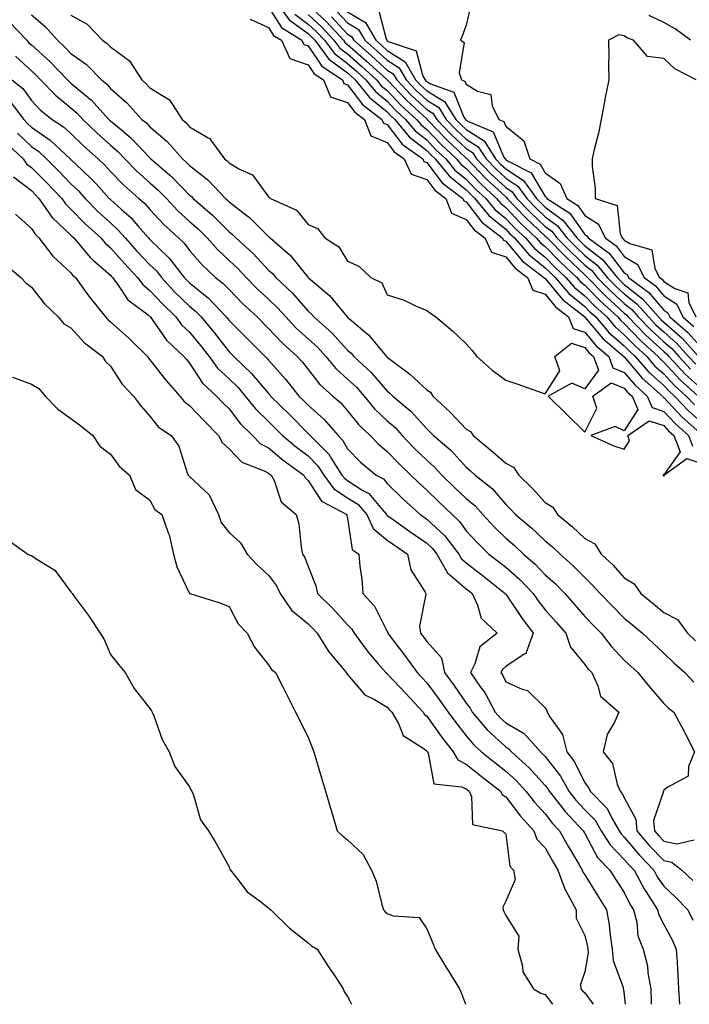
# Model space of a CAD drawing. Units: inches. Extents: x 902483 to 905123, y 7313738 to 7316378.
# Drawn here: x 902935 to 903104, y 7313738 to 7313987 of the extents above; entities that cross this region are included whole.
import ezdxf

# ---------------------------------------------------------------- set-up
doc = ezdxf.new("R2010")
doc.units = ezdxf.units.IN
doc.header["$MEASUREMENT"] = 0
doc.layers.add('Contour_90247313', color=7, linetype='Continuous', true_color=0x63a574)

msp = doc.modelspace()

# ---------------------------------------------------------------- linework, layer by layer
at = {"layer": 'Contour_90247313'}
for points in [[(902999.71, 7313991.92, 3284), (903003.26, 7313987.13, 3284), (903008.05, 7313983.62, 3284), (903008.93, 7313982.8, 3284), (903009.74, 7313981.92, 3284), (903013.32, 7313977.19, 3284), (903018.05, 7313973.66, 3284), (903018.98, 7313972.85, 3284), (903020, 7313971.92, 3284), (903023.57, 7313967.44, 3284), (903028.05, 7313963.82, 3284), (903028.97, 7313962.84, 3284), (903029.97, 7313961.92, 3284), (903033.61, 7313957.48, 3284), (903038.05, 7313954.02, 3284), (903039.08, 7313952.95, 3284), (903040.17, 7313951.92, 3284), (903043.72, 7313947.59, 3284), (903048.05, 7313944.1, 3284), (903049.11, 7313942.98, 3284), (903050.27, 7313941.92, 3284), (903053.74, 7313937.61, 3284), (903058.05, 7313934.12, 3284), (903059.12, 7313932.99, 3284), (903060.26, 7313931.92, 3284), (903063.88, 7313927.75, 3284), (903068.05, 7313924.39, 3284), (903069.27, 7313923.14, 3284), (903070.57, 7313921.92, 3284), (903074.02, 7313917.89, 3284), (903078.05, 7313914.59, 3284), (903079.37, 7313913.24, 3284), (903080.82, 7313911.92, 3284), (903084.15, 7313908.02, 3284), (903088.05, 7313904.63, 3284), (903089.38, 7313903.25, 3284), (903090.84, 7313901.92, 3284), (903094.17, 7313898.04, 3284), (903098.05, 7313894.58, 3284), (903099.33, 7313893.2, 3284), (903100.76, 7313891.92, 3284), (903104.27, 7313888.14, 3284), (903108.05, 7313884.76, 3284)], [(902998.05, 7313990.28, 3283), (903001.33, 7313985.2, 3283), (903006.5, 7313981.92, 3283), (903007, 7313980.87, 3283), (903008.05, 7313980.5, 3283), (903011.51, 7313975.38, 3283), (903016.73, 7313971.92, 3283), (903017.13, 7313971, 3283), (903018.05, 7313970.69, 3283), (903021.8, 7313965.67, 3283), (903026.73, 7313961.92, 3283), (903027.1, 7313960.97, 3283), (903028.05, 7313960.58, 3283), (903031.81, 7313955.68, 3283), (903037.04, 7313951.92, 3283), (903037.36, 7313951.23, 3283), (903038.05, 7313950.99, 3283), (903042.01, 7313945.88, 3283), (903047.22, 7313941.92, 3283), (903047.45, 7313941.32, 3283), (903048.05, 7313941.08, 3283), (903052.01, 7313935.88, 3283), (903057.16, 7313931.92, 3283), (903057.45, 7313931.32, 3283), (903058.05, 7313931.12, 3283), (903062.25, 7313926.12, 3283), (903067.73, 7313921.92, 3283), (903067.83, 7313921.7, 3283), (903068.05, 7313921.62, 3283), (903072.44, 7313916.31, 3283), (903078.04, 7313911.92, 3283), (903078.05, 7313911.91, 3283), (903082.59, 7313906.46, 3283), (903087.94, 7313901.92, 3283), (903087.97, 7313901.84, 3283), (903088.05, 7313901.8, 3283), (903092.55, 7313896.42, 3283), (903097.68, 7313891.92, 3283), (903097.8, 7313891.67, 3283), (903098.05, 7313891.58, 3283), (903102.68, 7313886.55, 3283), (903107.92, 7313881.92, 3283)], [(903008.05, 7313990.89, 3287), (903012.69, 7313986.56, 3287), (903016.99, 7313981.92, 3287), (903017.44, 7313981.31, 3287), (903018.05, 7313980.86, 3287), (903022.81, 7313976.68, 3287), (903027.87, 7313972.1, 3287), (903028.05, 7313971.94, 3287), (903028.06, 7313971.92, 3287), (903028.38, 7313971.59, 3287), (903032.92, 7313966.79, 3287), (903036.23, 7313963.74, 3287), (903038.05, 7313962.06, 3287), (903038.13, 7313962, 3287), (903038.19, 7313961.92, 3287), (903041.07, 7313958.9, 3287), (903043, 7313956.87, 3287), (903044.51, 7313955.46, 3287), (903048.05, 7313952.14, 3287), (903048.19, 7313952.06, 3287), (903048.27, 7313951.92, 3287), (903052.97, 7313947, 3287), (903053.09, 7313946.88, 3287), (903058.05, 7313942.3, 3287), (903058.27, 7313942.14, 3287), (903058.44, 7313941.92, 3287), (903063.12, 7313936.99, 3287), (903068.05, 7313932.36, 3287), (903068.3, 7313932.17, 3287), (903068.5, 7313931.92, 3287), (903073.23, 7313927.1, 3287), (903078.05, 7313922.56, 3287), (903078.41, 7313922.28, 3287), (903078.7, 7313921.92, 3287), (903083.34, 7313917.21, 3287), (903088.05, 7313912.88, 3287), (903088.59, 7313912.46, 3287), (903089.06, 7313911.92, 3287), (903093.48, 7313907.35, 3287), (903098.05, 7313903.16, 3287), (903098.71, 7313902.58, 3287), (903099.3, 7313901.92, 3287), (903103.53, 7313897.4, 3287), (903108.05, 7313893.31, 3287)], [(903015.36, 7313989.23, 3289), (903018.05, 7313986.31, 3289), (903020.81, 7313984.68, 3289), (903022.38, 7313981.92, 3289), (903025.4, 7313979.27, 3289), (903028.05, 7313976.88, 3289), (903031.12, 7313974.99, 3289), (903032.85, 7313971.92, 3289), (903035.38, 7313969.25, 3289), (903038.05, 7313966.79, 3289), (903041.09, 7313964.96, 3289), (903043.02, 7313961.92, 3289), (903045.47, 7313959.34, 3289), (903048.05, 7313956.92, 3289), (903051.12, 7313954.99, 3289), (903053.08, 7313951.92, 3289), (903055.51, 7313949.38, 3289), (903058.05, 7313947.03, 3289), (903061.12, 7313944.99, 3289), (903063.35, 7313941.92, 3289), (903065.64, 7313939.51, 3289), (903068.05, 7313937.24, 3289), (903071.13, 7313935, 3289), (903073.51, 7313931.92, 3289), (903075.76, 7313929.63, 3289), (903078.05, 7313927.47, 3289), (903081.18, 7313925.05, 3289), (903083.73, 7313921.92, 3289), (903085.87, 7313919.74, 3289), (903088.05, 7313917.74, 3289), (903091.31, 7313915.18, 3289), (903094.15, 7313911.92, 3289), (903096.07, 7313909.94, 3289), (903098.05, 7313908.12, 3289), (903101.36, 7313905.23, 3289), (903104.33, 7313901.92, 3289), (903106.13, 7313900, 3289)], [(903018.05, 7313989.14, 3290), (903022.59, 7313986.46, 3290), (903025.16, 7313981.92, 3290), (903026.7, 7313980.57, 3290), (903028.05, 7313979.35, 3290), (903032.64, 7313976.51, 3290), (903035.25, 7313971.92, 3290), (903036.61, 7313970.48, 3290), (903038.05, 7313969.16, 3290), (903042.57, 7313966.44, 3290), (903045.43, 7313961.92, 3290), (903046.71, 7313960.58, 3290), (903048.05, 7313959.32, 3290), (903052.59, 7313956.46, 3290), (903055.49, 7313951.92, 3290), (903056.74, 7313950.61, 3290), (903058.05, 7313949.4, 3290), (903062.55, 7313946.42, 3290), (903065.8, 7313941.92, 3290), (903066.9, 7313940.77, 3290), (903068.05, 7313939.68, 3290), (903072.54, 7313936.41, 3290), (903076.02, 7313931.92, 3290), (903077.02, 7313930.89, 3290), (903078.05, 7313929.93, 3290), (903082.57, 7313926.44, 3290), (903086.24, 7313921.92, 3290), (903087.14, 7313921.01, 3290), (903088.05, 7313920.17, 3290), (903092.66, 7313916.53, 3290), (903096.69, 7313911.92, 3290), (903097.36, 7313911.23, 3290), (903098.05, 7313910.6, 3290), (903102.69, 7313906.56, 3290), (903106.85, 7313901.92, 3290)], [(903025.87, 7313989.74, 3291), (903027.79, 7313982.18, 3291), (903027.93, 7313981.92, 3291), (903028, 7313981.87, 3291), (903028.05, 7313981.82, 3291), (903028.32, 7313981.65, 3291), (903035.36, 7313979.23, 3291), (903037.12, 7313972.85, 3291), (903037.64, 7313971.92, 3291), (903037.84, 7313971.71, 3291), (903038.05, 7313971.52, 3291), (903039.06, 7313970.91, 3291), (903044.93, 7313968.8, 3291), (903047.48, 7313962.49, 3291), (903047.84, 7313961.92, 3291), (903047.94, 7313961.81, 3291), (903048.05, 7313961.71, 3291), (903048.61, 7313961.36, 3291), (903054.88, 7313958.75, 3291), (903057.61, 7313952.36, 3291), (903057.89, 7313951.92, 3291), (903057.97, 7313951.84, 3291), (903058.05, 7313951.76, 3291), (903058.52, 7313951.45, 3291), (903064.49, 7313948.36, 3291), (903068.05, 7313942.41, 3291), (903068.34, 7313942.21, 3291), (903068.46, 7313941.92, 3291), (903074.3, 7313938.17, 3291), (903078.05, 7313932.82, 3291), (903078.6, 7313932.47, 3291), (903078.87, 7313931.92, 3291), (903084.22, 7313928.09, 3291), (903088.05, 7313923.08, 3291), (903088.77, 7313922.64, 3291), (903089.14, 7313921.92, 3291), (903094.25, 7313918.12, 3291), (903098.05, 7313913.62, 3291), (903099.09, 7313912.96, 3291), (903099.58, 7313911.92, 3291), (903104.15, 7313908.02, 3291), (903108.05, 7313903.61, 3291)], [(903049.19, 7313990.78, 3292), (903048.05, 7313985.78, 3292), (903047.01, 7313982.96, 3292), (903046.61, 7313981.92, 3292), (903047.53, 7313981.4, 3292), (903046.27, 7313973.7, 3292), (903046.83, 7313971.92, 3292), (903047.73, 7313971.6, 3292), (903048.05, 7313970.8, 3292), (903050.9, 7313969.07, 3292), (903054.32, 7313968.19, 3292), (903054.62, 7313965.35, 3292), (903056.32, 7313961.92, 3292), (903057.54, 7313961.41, 3292), (903058.05, 7313960.22, 3292), (903062.61, 7313956.48, 3292), (903064.17, 7313951.92, 3292), (903066.73, 7313950.6, 3292), (903068.05, 7313948.38, 3292), (903071.85, 7313945.72, 3292), (903073.5, 7313941.92, 3292), (903076.27, 7313940.14, 3292), (903078.05, 7313937.6, 3292), (903081.51, 7313935.38, 3292), (903083.18, 7313931.92, 3292), (903086.02, 7313929.89, 3292), (903088.05, 7313927.23, 3292), (903091.35, 7313925.22, 3292), (903093.05, 7313921.92, 3292), (903095.92, 7313919.79, 3292), (903098.05, 7313917.27, 3292), (903101.31, 7313915.18, 3292), (903102.87, 7313911.92, 3292), (903105.66, 7313909.53, 3292)], [(902932.55, 7313986.42, 3279), (902936.85, 7313981.92, 3279), (902937.44, 7313981.31, 3279), (902938.05, 7313980.74, 3279), (902942.7, 7313976.57, 3279), (902947.15, 7313971.92, 3279), (902947.59, 7313971.46, 3279), (902948.05, 7313971.09, 3279), (902953.01, 7313966.96, 3279), (902953.05, 7313966.92, 3279), (902953.14, 7313966.83, 3279), (902957.63, 7313961.92, 3279), (902957.84, 7313961.71, 3279), (902958.05, 7313961.53, 3279), (902960.39, 7313959.58, 3279), (902963.32, 7313957.19, 3279), (902968.05, 7313952.15, 3279), (902968.17, 7313952.04, 3279), (902968.28, 7313951.92, 3279), (902973.55, 7313947.42, 3279), (902978.05, 7313942.77, 3279), (902978.53, 7313942.4, 3279), (902978.98, 7313941.92, 3279), (902983.85, 7313937.72, 3279), (902988.05, 7313933.47, 3279), (902988.92, 7313932.79, 3279), (902989.8, 7313931.92, 3279), (902994.12, 7313927.99, 3279), (902998.05, 7313923.79, 3279), (902999.05, 7313922.92, 3279), (902999.87, 7313921.92, 3279), (903004.08, 7313917.95, 3279), (903008.05, 7313913.41, 3279), (903008.85, 7313912.72, 3279), (903009.53, 7313911.92, 3279), (903014.06, 7313907.93, 3279), (903018.05, 7313903.53, 3279), (903018.91, 7313902.78, 3279), (903019.64, 7313901.92, 3279), (903023.98, 7313897.85, 3279), (903028.05, 7313893.17, 3279), (903028.75, 7313892.62, 3279), (903029.51, 7313891.92, 3279), (903034.16, 7313888.03, 3279), (903038.05, 7313883.65, 3279), (903038.94, 7313882.81, 3279), (903039.79, 7313881.92, 3279), (903044.22, 7313878.09, 3279), (903048.05, 7313873.88, 3279), (903049.12, 7313872.99, 3279), (903050.35, 7313871.92, 3279), (903054.64, 7313868.51, 3279), (903058.05, 7313864.51, 3279), (903059.34, 7313863.21, 3279), (903060.53, 7313861.92, 3279), (903064.65, 7313858.52, 3279), (903068.05, 7313855.3, 3279), (903069.9, 7313853.77, 3279), (903071.83, 7313851.92, 3279), (903075.12, 7313848.99, 3279), (903078.05, 7313845.96, 3279), (903080.12, 7313843.99, 3279), (903081.97, 7313841.92, 3279), (903084.94, 7313838.81, 3279), (903088.05, 7313835.69, 3279), (903090.13, 7313834, 3279), (903092.66, 7313831.92, 3279), (903095.43, 7313829.3, 3279), (903098.05, 7313826.88, 3279), (903100.57, 7313824.44, 3279), (903103.37, 7313821.92, 3279), (903105.68, 7313819.55, 3279)], [(902938.05, 7313988.36, 3280), (902941.56, 7313985.43, 3280), (902944.63, 7313981.92, 3280), (902946.44, 7313980.31, 3280), (902948.05, 7313978.62, 3280), (902951.96, 7313975.83, 3280), (902955.76, 7313971.92, 3280), (902957.02, 7313970.89, 3280), (902958.05, 7313969.76, 3280), (902962.21, 7313966.08, 3280), (902966.02, 7313961.92, 3280), (902967.14, 7313961.01, 3280), (902968.05, 7313960.04, 3280), (902972.41, 7313956.28, 3280), (902976.25, 7313951.92, 3280), (902977.22, 7313951.09, 3280), (902978.05, 7313950.23, 3280), (902982.71, 7313946.58, 3280), (902987.13, 7313941.92, 3280), (902987.63, 7313941.5, 3280), (902988.05, 7313941.07, 3280), (902991.86, 7313938.11, 3280), (902993.22, 7313937.09, 3280), (902998.05, 7313932.24, 3280), (902998.25, 7313932.12, 3280), (902998.42, 7313931.92, 3280), (903003.61, 7313927.48, 3280), (903007.98, 7313921.99, 3280), (903008.05, 7313921.92, 3280), (903008.05, 7313921.91, 3280), (903008.14, 7313921.83, 3280), (903013.48, 7313917.35, 3280), (903017.52, 7313912.45, 3280), (903017.97, 7313911.92, 3280), (903018.05, 7313911.84, 3280), (903018.61, 7313911.36, 3280), (903023.46, 7313907.33, 3280), (903027.08, 7313902.89, 3280), (903027.9, 7313901.92, 3280), (903027.98, 7313901.85, 3280), (903028.05, 7313901.76, 3280), (903028.72, 7313901.25, 3280), (903033.69, 7313897.56, 3280), (903038.05, 7313893.48, 3280), (903039.05, 7313892.92, 3280), (903039.65, 7313891.92, 3280), (903043.97, 7313887.84, 3280), (903048.05, 7313883.56, 3280), (903049.11, 7313882.98, 3280), (903049.83, 7313881.92, 3280), (903054.32, 7313878.19, 3280), (903058.05, 7313874.95, 3280), (903060.04, 7313873.91, 3280), (903061.41, 7313871.92, 3280), (903064.71, 7313868.59, 3280), (903068.05, 7313864.96, 3280), (903069.93, 7313863.8, 3280), (903071.15, 7313861.92, 3280), (903074.95, 7313858.82, 3280), (903078.05, 7313855.86, 3280), (903080.61, 7313854.48, 3280), (903082.22, 7313851.92, 3280), (903085.21, 7313849.08, 3280), (903088.05, 7313845.88, 3280), (903090.52, 7313844.39, 3280), (903092.21, 7313841.92, 3280), (903095.44, 7313839.31, 3280), (903098.05, 7313837.17, 3280), (903101.48, 7313835.35, 3280), (903104.02, 7313831.92, 3280), (903106.07, 7313829.94, 3280)], [(902948.05, 7313988.27, 3281), (902952.15, 7313986.02, 3281), (902956.03, 7313981.92, 3281), (902957.25, 7313981.12, 3281), (902958.05, 7313980.28, 3281), (902962.9, 7313976.77, 3281), (902965.96, 7313971.92, 3281), (902967.08, 7313970.95, 3281), (902968.05, 7313969.87, 3281), (902973, 7313966.87, 3281), (902976.17, 7313961.92, 3281), (902977.19, 7313961.06, 3281), (902978.05, 7313960.07, 3281), (902982.73, 7313957.24, 3281), (902983.18, 7313957.05, 3281), (902983.59, 7313956.38, 3281), (902986.92, 7313951.92, 3281), (902987.57, 7313951.44, 3281), (902988.05, 7313950.92, 3281), (902990.55, 7313949.42, 3281), (902994.02, 7313947.89, 3281), (902998.05, 7313942.3, 3281), (902998.3, 7313942.17, 3281), (902998.53, 7313941.92, 3281), (903005.11, 7313938.98, 3281), (903008.05, 7313935.33, 3281), (903010.46, 7313934.33, 3281), (903012.31, 7313931.92, 3281), (903015.81, 7313929.68, 3281), (903018.05, 7313926.03, 3281), (903020.89, 7313924.76, 3281), (903023.91, 7313921.92, 3281), (903026.69, 7313920.56, 3281), (903028.05, 7313917.51, 3281), (903032.32, 7313916.19, 3281), (903035.23, 7313914.74, 3281), (903038.05, 7313913.58, 3281), (903038.98, 7313912.85, 3281), (903040.38, 7313911.92, 3281), (903044.57, 7313908.44, 3281), (903048.05, 7313905.1, 3281), (903049.57, 7313903.44, 3281), (903050.76, 7313901.92, 3281), (903054.6, 7313898.47, 3281), (903058.05, 7313895.94, 3281), (903061.08, 7313894.95, 3281), (903067.27, 7313892.7, 3281), (903068.05, 7313892.44, 3281), (903071.71, 7313898.26, 3281), (903070.49, 7313901.92, 3281), (903074.7, 7313905.27, 3281), (903078.05, 7313904.18, 3281), (903079.08, 7313902.95, 3281), (903080.29, 7313901.92, 3281), (903081.49, 7313898.48, 3281), (903078.05, 7313893.73, 3281), (903074.79, 7313895.18, 3281), (903068.78, 7313891.92, 3281), (903073.44, 7313887.31, 3281), (903078.05, 7313882.81, 3281), (903081.11, 7313888.86, 3281), (903080.06, 7313891.92, 3281), (903084.75, 7313895.22, 3281), (903088.05, 7313893.94, 3281), (903088.97, 7313892.84, 3281), (903090.02, 7313891.92, 3281), (903091.47, 7313888.5, 3281), (903088.05, 7313883.13, 3281), (903085.74, 7313884.23, 3281), (903079.57, 7313881.92, 3281), (903085.43, 7313879.3, 3281), (903088.05, 7313878.43, 3281), (903089.4, 7313880.57, 3281), (903088.96, 7313881.92, 3281), (903094.31, 7313885.66, 3281), (903098.05, 7313884.43, 3281), (903099.26, 7313883.13, 3281), (903100.62, 7313881.92, 3281), (903102.21, 7313877.76, 3281), (903098.05, 7313871.96, 3281), (903097.97, 7313872, 3281), (903097.82, 7313871.92, 3281), (903097.93, 7313871.8, 3281), (903098.05, 7313871.67, 3281), (903098.12, 7313871.85, 3281), (903098.09, 7313871.92, 3281), (903103.84, 7313876.13, 3281), (903108.05, 7313874.65, 3281)], [(902993.37, 7313987.24, 3282), (902998.05, 7313985.15, 3282), (902999.31, 7313983.18, 3282), (903001.31, 7313981.92, 3282), (903003.47, 7313977.34, 3282), (903008.05, 7313975.74, 3282), (903009.59, 7313973.46, 3282), (903011.91, 7313971.92, 3282), (903013.75, 7313967.62, 3282), (903018.05, 7313966.22, 3282), (903019.89, 7313963.76, 3282), (903022.3, 7313961.92, 3282), (903023.92, 7313957.79, 3282), (903028.05, 7313956.09, 3282), (903029.86, 7313953.73, 3282), (903032.38, 7313951.92, 3282), (903034.16, 7313948.03, 3282), (903038.05, 7313946.69, 3282), (903040.13, 7313944, 3282), (903042.87, 7313941.92, 3282), (903044.32, 7313938.19, 3282), (903048.05, 7313936.62, 3282), (903050.08, 7313933.95, 3282), (903052.73, 7313931.92, 3282), (903054.45, 7313928.32, 3282), (903058.05, 7313927.15, 3282), (903060.44, 7313924.31, 3282), (903063.56, 7313921.92, 3282), (903064.87, 7313918.74, 3282), (903068.05, 7313917.67, 3282), (903070.65, 7313914.52, 3282), (903073.97, 7313911.92, 3282), (903075.13, 7313909, 3282), (903078.05, 7313908.04, 3282), (903080.83, 7313904.7, 3282), (903084.11, 7313901.92, 3282), (903085.13, 7313899.01, 3282), (903088.05, 7313897.87, 3282), (903090.76, 7313894.63, 3282), (903093.85, 7313891.92, 3282), (903095.11, 7313888.98, 3282), (903098.05, 7313888.01, 3282), (903100.97, 7313884.84, 3282), (903104.27, 7313881.92, 3282), (903105.32, 7313879.19, 3282)], [(903004.66, 7313988.53, 3285), (903008.05, 7313986.05, 3285), (903010.18, 7313984.05, 3285), (903012.16, 7313981.92, 3285), (903014.7, 7313978.57, 3285), (903018.05, 7313976.06, 3285), (903020.26, 7313974.13, 3285), (903022.69, 7313971.92, 3285), (903025.07, 7313968.94, 3285), (903028.05, 7313966.52, 3285), (903030.29, 7313964.16, 3285), (903032.72, 7313961.92, 3285), (903035.12, 7313958.99, 3285), (903038.05, 7313956.71, 3285), (903040.38, 7313954.25, 3285), (903042.88, 7313951.92, 3285), (903045.21, 7313949.08, 3285), (903048.05, 7313946.79, 3285), (903050.42, 7313944.29, 3285), (903053.01, 7313941.92, 3285), (903055.26, 7313939.13, 3285), (903058.05, 7313936.86, 3285), (903060.45, 7313934.32, 3285), (903063.02, 7313931.92, 3285), (903065.35, 7313929.22, 3285), (903068.05, 7313927.06, 3285), (903070.59, 7313924.46, 3285), (903073.3, 7313921.92, 3285), (903075.49, 7313919.36, 3285), (903078.05, 7313917.27, 3285), (903080.7, 7313914.57, 3285), (903083.6, 7313911.92, 3285), (903085.65, 7313909.52, 3285), (903088.05, 7313907.43, 3285), (903090.76, 7313904.63, 3285), (903093.72, 7313901.92, 3285), (903095.72, 7313899.59, 3285), (903098.05, 7313897.51, 3285), (903100.75, 7313894.62, 3285), (903103.74, 7313891.92, 3285), (903105.82, 7313889.69, 3285)], [(903008.05, 7313988.47, 3286), (903011.43, 7313985.3, 3286), (903014.57, 7313981.92, 3286), (903016.07, 7313979.94, 3286), (903018.05, 7313978.46, 3286), (903021.53, 7313975.4, 3286), (903025.38, 7313971.92, 3286), (903026.57, 7313970.44, 3286), (903028.05, 7313969.23, 3286), (903031.6, 7313965.47, 3286), (903035.46, 7313961.92, 3286), (903036.63, 7313960.5, 3286), (903038.05, 7313959.39, 3286), (903041.69, 7313955.56, 3286), (903045.59, 7313951.92, 3286), (903046.7, 7313950.57, 3286), (903048.05, 7313949.48, 3286), (903051.74, 7313945.61, 3286), (903055.75, 7313941.92, 3286), (903056.78, 7313940.65, 3286), (903058.05, 7313939.61, 3286), (903061.79, 7313935.66, 3286), (903065.78, 7313931.92, 3286), (903066.83, 7313930.7, 3286), (903068.05, 7313929.73, 3286), (903071.91, 7313925.78, 3286), (903076.03, 7313921.92, 3286), (903076.96, 7313920.83, 3286), (903078.05, 7313919.94, 3286), (903082.03, 7313915.9, 3286), (903086.38, 7313911.92, 3286), (903087.15, 7313911.02, 3286), (903088.05, 7313910.23, 3286), (903092.13, 7313906, 3286), (903096.6, 7313901.92, 3286), (903097.27, 7313901.14, 3286), (903098.05, 7313900.45, 3286), (903102.16, 7313896.03, 3286), (903106.74, 7313891.92, 3286)], [(903014.01, 7313987.88, 3288), (903018.05, 7313983.5, 3288), (903019.04, 7313982.91, 3288), (903019.6, 7313981.92, 3288), (903024.1, 7313977.97, 3288), (903028.05, 7313974.41, 3288), (903029.59, 7313973.46, 3288), (903030.46, 7313971.92, 3288), (903034.15, 7313968.02, 3288), (903038.05, 7313964.42, 3288), (903039.61, 7313963.48, 3288), (903040.6, 7313961.92, 3288), (903044.24, 7313958.11, 3288), (903048.05, 7313954.53, 3288), (903049.65, 7313953.52, 3288), (903050.68, 7313951.92, 3288), (903054.28, 7313948.15, 3288), (903058.05, 7313944.66, 3288), (903059.7, 7313943.57, 3288), (903060.89, 7313941.92, 3288), (903064.38, 7313938.25, 3288), (903068.05, 7313934.8, 3288), (903069.71, 7313933.59, 3288), (903071.01, 7313931.92, 3288), (903074.49, 7313928.36, 3288), (903078.05, 7313925.02, 3288), (903079.8, 7313923.67, 3288), (903081.21, 7313921.92, 3288), (903084.61, 7313918.48, 3288), (903088.05, 7313915.31, 3288), (903089.95, 7313913.82, 3288), (903091.6, 7313911.92, 3288), (903094.77, 7313908.64, 3288), (903098.05, 7313905.64, 3288), (903100.04, 7313903.91, 3288), (903101.82, 7313901.92, 3288), (903104.83, 7313898.7, 3288)], [(903104.77, 7313981.92, 3292), (903100.94, 7313984.81, 3292), (903098.05, 7313986.42, 3292), (903094.32, 7313988.19, 3292)], [(903106.26, 7313971.92, 3293), (903100.83, 7313974.7, 3293), (903098.05, 7313977.36, 3293), (903093.92, 7313977.79, 3293), (903090.41, 7313981.92, 3293), (903088.7, 7313982.57, 3293), (903088.05, 7313983.02, 3293), (903086.68, 7313983.29, 3293), (903084.07, 7313981.92, 3293), (903084.14, 7313978.01, 3293), (903084.08, 7313975.89, 3293), (903084.13, 7313971.92, 3293), (903083.15, 7313967.02, 3293), (903083.11, 7313966.86, 3293), (903082.2, 7313961.92, 3293), (903081.53, 7313958.44, 3293), (903080.43, 7313954.3, 3293), (903079.91, 7313951.92, 3293), (903079.92, 7313950.05, 3293), (903080.67, 7313944.54, 3293), (903080.68, 7313941.92, 3293), (903086.24, 7313940.11, 3293), (903086.97, 7313933, 3293), (903087.49, 7313931.92, 3293), (903087.82, 7313931.69, 3293), (903088.05, 7313931.38, 3293), (903089.44, 7313930.53, 3293), (903095.01, 7313928.88, 3293), (903095.81, 7313924.16, 3293), (903096.97, 7313921.92, 3293), (903097.59, 7313921.46, 3293), (903098.05, 7313920.92, 3293), (903100.86, 7313919.11, 3293), (903104.15, 7313918.02, 3293), (903104.4, 7313915.57, 3293), (903106.15, 7313911.92, 3293)], [(902934.03, 7313977.9, 3278), (902938.05, 7313974.16, 3278), (902939.23, 7313973.1, 3278), (902940.36, 7313971.92, 3278), (902944.14, 7313968.01, 3278), (902948.05, 7313964.81, 3278), (902949.63, 7313963.5, 3278), (902951.07, 7313961.92, 3278), (902954.61, 7313958.48, 3278), (902958.05, 7313955.38, 3278), (902959.94, 7313953.81, 3278), (902961.72, 7313951.92, 3278), (902964.84, 7313948.71, 3278), (902968.05, 7313945.85, 3278), (902970.15, 7313944.02, 3278), (902972.2, 7313941.92, 3278), (902975.03, 7313938.9, 3278), (902978.05, 7313936.11, 3278), (902980.29, 7313934.16, 3278), (902982.51, 7313931.92, 3278), (902985.1, 7313928.97, 3278), (902988.05, 7313926.23, 3278), (902990.3, 7313924.17, 3278), (902992.41, 7313921.92, 3278), (902995.2, 7313919.07, 3278), (902998.05, 7313916.42, 3278), (903000.35, 7313914.22, 3278), (903002.4, 7313911.92, 3278), (903005.13, 7313909.01, 3278), (903008.05, 7313906.39, 3278), (903010.41, 7313904.28, 3278), (903012.57, 7313901.92, 3278), (903015.04, 7313898.91, 3278), (903018.05, 7313896.22, 3278), (903020.26, 7313894.13, 3278), (903022.21, 7313891.92, 3278), (903024.84, 7313888.71, 3278), (903028.05, 7313885.61, 3278), (903030.04, 7313883.91, 3278), (903031.83, 7313881.92, 3278), (903034.89, 7313878.76, 3278), (903038.05, 7313875.7, 3278), (903040.06, 7313873.93, 3278), (903041.91, 7313871.92, 3278), (903045.02, 7313868.89, 3278), (903048.05, 7313865.99, 3278), (903050.28, 7313864.15, 3278), (903052.23, 7313861.92, 3278), (903055.01, 7313858.88, 3278), (903058.05, 7313855.94, 3278), (903060.25, 7313854.12, 3278), (903062.55, 7313851.92, 3278), (903065.53, 7313849.4, 3278), (903068.05, 7313846.71, 3278), (903070.57, 7313844.44, 3278), (903073.02, 7313841.92, 3278), (903075.38, 7313839.25, 3278), (903078.05, 7313836.15, 3278), (903080.12, 7313833.99, 3278), (903082.18, 7313831.92, 3278), (903084.75, 7313828.62, 3278), (903088.05, 7313825.11, 3278), (903089.69, 7313823.56, 3278), (903091.46, 7313821.92, 3278), (903094.44, 7313818.31, 3278), (903098.05, 7313814.12, 3278), (903099.13, 7313813, 3278), (903100.62, 7313811.92, 3278), (903103.18, 7313807.05, 3278), (903103.46, 7313806.51, 3278), (903105.82, 7313801.92, 3278), (903104.3, 7313798.17, 3278), (903104.23, 7313795.74, 3278), (903099.06, 7313792.93, 3278), (903098.05, 7313792.15, 3278), (903097.94, 7313792.03, 3278), (903097.92, 7313791.92, 3278), (903097.94, 7313791.81, 3278), (903095.47, 7313784.5, 3278), (903095.65, 7313781.92, 3278), (903096.75, 7313780.62, 3278), (903098.05, 7313779.27, 3278), (903101.34, 7313778.63, 3278), (903105.75, 7313779.62, 3278)], [(902933.1, 7313971.92, 3277), (902935.85, 7313969.72, 3277), (902938.05, 7313966.66, 3277), (902940.37, 7313964.24, 3277), (902943.29, 7313961.92, 3277), (902946.19, 7313960.06, 3277), (902948.05, 7313958.35, 3277), (902951.31, 7313955.18, 3277), (902954.94, 7313951.92, 3277), (902956.55, 7313950.42, 3277), (902958.05, 7313948.77, 3277), (902961.43, 7313945.3, 3277), (902965.24, 7313941.92, 3277), (902966.73, 7313940.6, 3277), (902968.05, 7313939.08, 3277), (902971.5, 7313935.37, 3277), (902975.28, 7313931.92, 3277), (902976.69, 7313930.56, 3277), (902978.05, 7313928.73, 3277), (902981.21, 7313925.08, 3277), (902984.63, 7313921.92, 3277), (902986.55, 7313920.42, 3277), (902988.05, 7313918.83, 3277), (902991.47, 7313915.34, 3277), (902995.14, 7313911.92, 3277), (902998.05, 7313909.01, 3277), (903001.47, 7313905.34, 3277), (903005.32, 7313901.92, 3277), (903006.61, 7313900.48, 3277), (903008.05, 7313898.59, 3277), (903011, 7313894.87, 3277), (903014.35, 7313891.92, 3277), (903016.34, 7313890.21, 3277), (903018.05, 7313888.17, 3277), (903020.83, 7313884.7, 3277), (903023.72, 7313881.92, 3277), (903025.86, 7313879.73, 3277), (903028.05, 7313877.88, 3277), (903030.98, 7313874.85, 3277), (903034.01, 7313871.92, 3277), (903036.06, 7313869.93, 3277), (903038.05, 7313868.11, 3277), (903041.18, 7313865.05, 3277), (903044.46, 7313861.92, 3277), (903046.33, 7313860.2, 3277), (903048.05, 7313857.84, 3277), (903050.87, 7313854.74, 3277), (903053.79, 7313851.92, 3277), (903056.2, 7313850.07, 3277), (903058.05, 7313848.6, 3277), (903061.64, 7313845.51, 3277), (903065.03, 7313841.92, 3277), (903066.26, 7313840.13, 3277), (903068.05, 7313837.82, 3277), (903070.83, 7313834.7, 3277), (903073.23, 7313831.92, 3277), (903074.46, 7313828.33, 3277), (903078.05, 7313824.01, 3277), (903078.95, 7313822.82, 3277), (903079.8, 7313821.92, 3277), (903081.38, 7313818.59, 3277), (903082.06, 7313815.93, 3277), (903086.69, 7313811.92, 3277), (903085.67, 7313809.54, 3277), (903083.68, 7313806.29, 3277), (903082.7, 7313801.92, 3277), (903085.07, 7313798.94, 3277), (903086.23, 7313793.74, 3277), (903086.98, 7313791.92, 3277), (903087.51, 7313791.38, 3277), (903088.05, 7313790.26, 3277), (903091, 7313784.87, 3277), (903091.21, 7313781.92, 3277), (903094.35, 7313778.22, 3277), (903098.05, 7313774.36, 3277), (903100.09, 7313773.96, 3277), (903102.59, 7313771.92, 3277), (903105.42, 7313769.29, 3277)], [(902932.62, 7313966.49, 3276), (902936.16, 7313961.92, 3276), (902937.03, 7313960.9, 3276), (902938.05, 7313959.93, 3276), (902942.81, 7313956.68, 3276), (902947.88, 7313951.92, 3276), (902947.97, 7313951.84, 3276), (902948.05, 7313951.74, 3276), (902951.01, 7313948.96, 3276), (902953.12, 7313946.99, 3276), (902954.48, 7313945.49, 3276), (902957.75, 7313941.92, 3276), (902957.9, 7313941.77, 3276), (902958.05, 7313941.63, 3276), (902960.84, 7313939.13, 3276), (902963.19, 7313937.06, 3276), (902964.95, 7313935.02, 3276), (902967.68, 7313931.92, 3276), (902967.85, 7313931.72, 3276), (902968.05, 7313931.52, 3276), (902972.93, 7313926.8, 3276), (902976.71, 7313921.92, 3276), (902977.35, 7313921.22, 3276), (902978.05, 7313920.55, 3276), (902982.83, 7313916.7, 3276), (902987.36, 7313911.92, 3276), (902987.67, 7313911.54, 3276), (902988.05, 7313911.06, 3276), (902992.62, 7313906.49, 3276), (902997.15, 7313901.92, 3276), (902997.62, 7313901.49, 3276), (902998.05, 7313900.96, 3276), (903002.34, 7313896.21, 3276), (903005.69, 7313891.92, 3276), (903006.88, 7313890.75, 3276), (903008.05, 7313889.57, 3276), (903012.12, 7313885.99, 3276), (903015.62, 7313881.92, 3276), (903016.83, 7313880.7, 3276), (903018.05, 7313878.57, 3276), (903021.34, 7313875.21, 3276), (903025.29, 7313871.92, 3276), (903027.09, 7313870.96, 3276), (903028.05, 7313869.8, 3276), (903032.04, 7313865.91, 3276), (903036.43, 7313861.92, 3276), (903037.38, 7313861.25, 3276), (903038.05, 7313860.79, 3276), (903042.64, 7313856.51, 3276), (903046.16, 7313851.92, 3276), (903046.85, 7313850.72, 3276), (903048.05, 7313849.68, 3276), (903052.43, 7313846.3, 3276), (903057.94, 7313841.92, 3276), (903057.98, 7313841.85, 3276), (903058.05, 7313841.77, 3276), (903062.01, 7313835.88, 3276), (903065.03, 7313831.92, 3276), (903063.19, 7313827.06, 3276), (903063.23, 7313826.74, 3276), (903062.73, 7313826.6, 3276), (903058.05, 7313823.47, 3276), (903057.22, 7313822.75, 3276), (903056.8, 7313821.92, 3276), (903057.32, 7313821.19, 3276), (903058.05, 7313819.63, 3276), (903062.22, 7313817.75, 3276), (903063.54, 7313817.41, 3276), (903068.05, 7313813.06, 3276), (903068.44, 7313812.31, 3276), (903068.57, 7313811.92, 3276), (903069.21, 7313810.76, 3276), (903072.39, 7313806.26, 3276), (903073.54, 7313801.92, 3276), (903075.46, 7313799.33, 3276), (903078.05, 7313794.01, 3276), (903079.02, 7313792.89, 3276), (903079.41, 7313791.92, 3276), (903083.7, 7313787.57, 3276), (903084.91, 7313785.06, 3276), (903086.75, 7313781.92, 3276), (903087.25, 7313781.12, 3276), (903088.05, 7313780.3, 3276), (903091.87, 7313775.74, 3276), (903095.52, 7313771.92, 3276), (903096.4, 7313770.27, 3276), (903098.05, 7313767.87, 3276), (903101.13, 7313765, 3276), (903104.11, 7313761.92, 3276), (903105.43, 7313759.3, 3276)], [(902934.52, 7313958.39, 3275), (902938.05, 7313955.04, 3275), (902939.9, 7313953.77, 3275), (902941.87, 7313951.92, 3275), (902944.95, 7313948.82, 3275), (902948.05, 7313945.58, 3275), (902949.93, 7313943.8, 3275), (902951.66, 7313941.92, 3275), (902954.81, 7313938.68, 3275), (902958.05, 7313935.7, 3275), (902960.04, 7313933.91, 3275), (902961.8, 7313931.92, 3275), (902964.73, 7313928.6, 3275), (902968.05, 7313925.15, 3275), (902969.69, 7313923.56, 3275), (902970.96, 7313921.92, 3275), (902974.36, 7313918.23, 3275), (902978.05, 7313914.65, 3275), (902979.56, 7313913.43, 3275), (902980.99, 7313911.92, 3275), (902984.22, 7313908.09, 3275), (902988.05, 7313903.11, 3275), (902988.64, 7313902.51, 3275), (902989.23, 7313901.92, 3275), (902993.77, 7313897.64, 3275), (902998.05, 7313892.52, 3275), (902998.33, 7313892.2, 3275), (902998.55, 7313891.92, 3275), (903003.33, 7313887.2, 3275), (903008.05, 7313882.47, 3275), (903008.34, 7313882.21, 3275), (903008.59, 7313881.92, 3275), (903013.3, 7313877.17, 3275), (903013.97, 7313876, 3275), (903016.6, 7313871.92, 3275), (903017.22, 7313871.09, 3275), (903018.05, 7313870.54, 3275), (903021.92, 7313868.05, 3275), (903023.39, 7313867.26, 3275), (903026.78, 7313863.19, 3275), (903027.89, 7313861.92, 3275), (903027.94, 7313861.81, 3275), (903028.05, 7313861.72, 3275), (903028.73, 7313861.24, 3275), (903033.78, 7313857.65, 3275), (903038.05, 7313854.71, 3275), (903039.5, 7313853.37, 3275), (903040.6, 7313851.92, 3275), (903043.3, 7313847.17, 3275), (903048.05, 7313843.11, 3275), (903048.72, 7313842.59, 3275), (903049.56, 7313841.92, 3275), (903050.94, 7313839.03, 3275), (903051.84, 7313835.71, 3275), (903055.92, 7313831.92, 3275), (903051.54, 7313828.43, 3275), (903050.27, 7313824.14, 3275), (903049.15, 7313821.92, 3275), (903051.71, 7313818.26, 3275), (903052.85, 7313816.72, 3275), (903055.42, 7313811.92, 3275), (903056.62, 7313810.49, 3275), (903058.05, 7313809.19, 3275), (903062.68, 7313806.55, 3275), (903066.81, 7313801.92, 3275), (903067.46, 7313801.33, 3275), (903068.05, 7313800.68, 3275), (903071.88, 7313795.75, 3275), (903074, 7313791.92, 3275), (903075.77, 7313789.64, 3275), (903078.05, 7313787.24, 3275), (903080.7, 7313784.57, 3275), (903082.24, 7313781.92, 3275), (903084.47, 7313778.34, 3275), (903088.05, 7313774.68, 3275), (903089.31, 7313773.18, 3275), (903090.51, 7313771.92, 3275), (903093.14, 7313767.01, 3275), (903093.55, 7313766.42, 3275), (903096.47, 7313761.92, 3275), (903096.79, 7313760.66, 3275), (903098.05, 7313758.2, 3275), (903100.24, 7313754.11, 3275), (903101.2, 7313751.92, 3275), (903101.39, 7313748.58, 3275), (903101.59, 7313745.46, 3275), (903101.79, 7313741.92, 3275), (903102.01, 7313738, 3275)], [(902931.89, 7313955.76, 3274), (902935.96, 7313951.92, 3274), (902936.84, 7313950.71, 3274), (902938.05, 7313949.78, 3274), (902941.98, 7313945.85, 3274), (902945.71, 7313941.92, 3274), (902946.66, 7313940.53, 3274), (902948.05, 7313939.23, 3274), (902951.65, 7313935.52, 3274), (902955.58, 7313931.92, 3274), (902956.71, 7313930.58, 3274), (902958.05, 7313929.41, 3274), (902961.56, 7313925.43, 3274), (902964.92, 7313921.92, 3274), (902966.24, 7313920.11, 3274), (902968.05, 7313918.65, 3274), (902971.27, 7313915.14, 3274), (902974.59, 7313911.92, 3274), (902976.06, 7313909.93, 3274), (902978.05, 7313908.04, 3274), (902980.86, 7313904.73, 3274), (902983.04, 7313901.92, 3274), (902985.12, 7313898.99, 3274), (902988.05, 7313896.24, 3274), (902990.27, 7313894.14, 3274), (902992.15, 7313891.92, 3274), (902994.77, 7313888.64, 3274), (902998.05, 7313885.43, 3274), (902999.82, 7313883.69, 3274), (903001.58, 7313881.92, 3274), (903005.08, 7313878.95, 3274), (903008.05, 7313876.77, 3274), (903010.47, 7313874.34, 3274), (903012.02, 7313871.92, 3274), (903014.6, 7313868.47, 3274), (903018.05, 7313866.19, 3274), (903020.65, 7313864.52, 3274), (903022.92, 7313861.92, 3274), (903024.5, 7313858.37, 3274), (903028.05, 7313855.46, 3274), (903030.13, 7313854, 3274), (903033.17, 7313851.92, 3274), (903034.07, 7313847.94, 3274), (903037.66, 7313842.31, 3274), (903037.84, 7313841.92, 3274), (903037.88, 7313841.75, 3274), (903036.26, 7313833.71, 3274), (903036.48, 7313831.92, 3274), (903037.16, 7313831.03, 3274), (903038.05, 7313829.78, 3274), (903041.79, 7313825.66, 3274), (903042.53, 7313821.92, 3274), (903044.89, 7313818.76, 3274), (903048.05, 7313814.23, 3274), (903049.03, 7313812.9, 3274), (903049.56, 7313811.92, 3274), (903053.46, 7313807.33, 3274), (903058.05, 7313803.11, 3274), (903058.81, 7313802.68, 3274), (903059.49, 7313801.92, 3274), (903063.98, 7313797.85, 3274), (903068.05, 7313793.39, 3274), (903068.69, 7313792.56, 3274), (903069.05, 7313791.92, 3274), (903072.55, 7313787.42, 3274), (903072.98, 7313786.85, 3274), (903077.63, 7313781.92, 3274), (903077.79, 7313781.66, 3274), (903078.05, 7313781.21, 3274), (903081.28, 7313775.15, 3274), (903084.43, 7313771.92, 3274), (903085.82, 7313769.69, 3274), (903088.05, 7313766.26, 3274), (903089.48, 7313763.35, 3274), (903090.41, 7313761.92, 3274), (903091.19, 7313758.78, 3274), (903091.49, 7313755.36, 3274), (903092.8, 7313751.92, 3274), (903093.89, 7313747.76, 3274), (903094.02, 7313745.95, 3274), (903094.8, 7313741.92, 3274), (903094.87, 7313738.74, 3274), (903094.83, 7313738, 3274)], [(902933.51, 7313947.38, 3273), (902938.05, 7313943.89, 3273), (902939.04, 7313942.91, 3273), (902939.97, 7313941.92, 3273), (902943.26, 7313937.13, 3273), (902948.05, 7313932.62, 3273), (902948.4, 7313932.27, 3273), (902948.78, 7313931.92, 3273), (902952.46, 7313927.51, 3273), (902952.99, 7313926.86, 3273), (902953.79, 7313926.18, 3273), (902958.05, 7313922.49, 3273), (902958.31, 7313922.18, 3273), (902958.57, 7313921.92, 3273), (902959.99, 7313919.98, 3273), (902962.41, 7313916.28, 3273), (902967.55, 7313912.42, 3273), (902968.05, 7313912.02, 3273), (902968.09, 7313911.96, 3273), (902968.14, 7313911.92, 3273), (902968.41, 7313911.56, 3273), (902972.22, 7313906.09, 3273), (902976.64, 7313901.92, 3273), (902977.26, 7313901.13, 3273), (902978.05, 7313900.25, 3273), (902981.34, 7313895.21, 3273), (902984.89, 7313891.92, 3273), (902986.41, 7313890.28, 3273), (902988.05, 7313888.65, 3273), (902990.98, 7313884.85, 3273), (902993.99, 7313881.92, 3273), (902995.99, 7313879.86, 3273), (902998.05, 7313878.77, 3273), (903001.78, 7313875.65, 3273), (903006.97, 7313871.92, 3273), (903007.34, 7313871.21, 3273), (903008.05, 7313870.56, 3273), (903011.41, 7313865.28, 3273), (903017.82, 7313861.92, 3273), (903017.85, 7313861.72, 3273), (903018.05, 7313860.89, 3273), (903019.19, 7313853.06, 3273), (903020.87, 7313851.92, 3273), (903021.1, 7313848.87, 3273), (903021.67, 7313845.54, 3273), (903021.88, 7313841.92, 3273), (903024.85, 7313838.72, 3273), (903028.05, 7313832.31, 3273), (903028.19, 7313832.06, 3273), (903028.2, 7313831.92, 3273), (903028.68, 7313831.29, 3273), (903032.46, 7313826.33, 3273), (903035.65, 7313821.92, 3273), (903036.8, 7313820.67, 3273), (903038.05, 7313819.36, 3273), (903041.24, 7313815.11, 3273), (903043.5, 7313811.92, 3273), (903045.42, 7313809.29, 3273), (903048.05, 7313805.96, 3273), (903049.88, 7313803.75, 3273), (903051.9, 7313801.92, 3273), (903055.3, 7313799.17, 3273), (903058.05, 7313797.03, 3273), (903060.72, 7313794.59, 3273), (903063.18, 7313791.92, 3273), (903065.31, 7313789.18, 3273), (903068.05, 7313786.2, 3273), (903069.89, 7313783.76, 3273), (903071.63, 7313781.92, 3273), (903073.96, 7313777.83, 3273), (903076.55, 7313773.42, 3273), (903077.42, 7313771.92, 3273), (903077.59, 7313771.46, 3273), (903078.05, 7313770.73, 3273), (903081.41, 7313765.28, 3273), (903083.57, 7313761.92, 3273), (903084.26, 7313758.13, 3273), (903084.47, 7313755.5, 3273), (903085.02, 7313751.92, 3273), (903085.22, 7313749.09, 3273), (903087.75, 7313742.22, 3273), (903087.79, 7313741.92, 3273), (903087.89, 7313741.76, 3273), (903088.05, 7313740.34, 3273), (903088.28, 7313738, 3273)], [(902934.04, 7313937.91, 3272), (902938.05, 7313934.33, 3272), (902938.97, 7313932.84, 3272), (902939.96, 7313931.92, 3272), (902943.44, 7313927.31, 3272), (902948.05, 7313923.08, 3272), (902948.57, 7313922.44, 3272), (902949.18, 7313921.92, 3272), (902952.1, 7313917.87, 3272), (902952.89, 7313916.76, 3272), (902956.78, 7313911.92, 3272), (902957.38, 7313911.25, 3272), (902958.05, 7313910.72, 3272), (902962.66, 7313906.53, 3272), (902967.38, 7313901.92, 3272), (902967.65, 7313901.52, 3272), (902968.05, 7313901.11, 3272), (902972.03, 7313895.9, 3272), (902975.57, 7313891.92, 3272), (902976.69, 7313890.56, 3272), (902978.05, 7313889.56, 3272), (902981.73, 7313885.6, 3272), (902985.42, 7313881.92, 3272), (902986.28, 7313880.15, 3272), (902988.05, 7313878.54, 3272), (902991.29, 7313875.16, 3272), (902996.97, 7313873, 3272), (902998.05, 7313872.43, 3272), (902998.32, 7313872.19, 3272), (902998.71, 7313871.92, 3272), (902999.43, 7313870.54, 3272), (903001.25, 7313865.12, 3272), (903005.03, 7313861.92, 3272), (903005.72, 7313859.59, 3272), (903006.26, 7313853.71, 3272), (903006.65, 7313851.92, 3272), (903007.22, 7313851.09, 3272), (903008.05, 7313848.77, 3272), (903009.98, 7313843.85, 3272), (903010.44, 7313841.92, 3272), (903014.3, 7313838.17, 3272), (903018.05, 7313834.06, 3272), (903019.09, 7313832.96, 3272), (903019.71, 7313831.92, 3272), (903023.24, 7313827.11, 3272), (903025.7, 7313824.27, 3272), (903027.71, 7313821.92, 3272), (903027.87, 7313821.74, 3272), (903028.05, 7313821.64, 3272), (903032.74, 7313816.61, 3272), (903037.17, 7313811.92, 3272), (903037.49, 7313811.36, 3272), (903038.05, 7313810.94, 3272), (903041.83, 7313805.7, 3272), (903044.79, 7313801.92, 3272), (903045.97, 7313799.84, 3272), (903048.05, 7313798.8, 3272), (903051.85, 7313795.72, 3272), (903056.77, 7313791.92, 3272), (903057.18, 7313791.05, 3272), (903058.05, 7313790.53, 3272), (903061.77, 7313785.64, 3272), (903065.15, 7313781.92, 3272), (903065.95, 7313779.82, 3272), (903068.05, 7313777.56, 3272), (903070.09, 7313773.96, 3272), (903071.27, 7313771.92, 3272), (903073.11, 7313766.98, 3272), (903073.29, 7313766.68, 3272), (903075.84, 7313761.92, 3272), (903075.89, 7313759.76, 3272), (903078.05, 7313755.37, 3272), (903078.75, 7313752.62, 3272), (903078.86, 7313751.92, 3272), (903078.92, 7313751.05, 3272), (903078.05, 7313746.24, 3272), (903076.99, 7313742.98, 3272), (903077.06, 7313741.92, 3272), (903077.5, 7313741.37, 3272), (903078.05, 7313740.91, 3272), (903080.2, 7313738, 3272)], [(902931.45, 7313925.32, 3271), (902935.34, 7313921.92, 3271), (902936.68, 7313920.55, 3271), (902938.05, 7313919.45, 3271), (902941.37, 7313915.24, 3271), (902944.83, 7313911.92, 3271), (902946.28, 7313910.15, 3271), (902948.05, 7313909.2, 3271), (902951.48, 7313905.35, 3271), (902956.02, 7313901.92, 3271), (902956.78, 7313900.65, 3271), (902958.05, 7313899.47, 3271), (902961.03, 7313894.9, 3271), (902963.88, 7313891.92, 3271), (902965.64, 7313889.51, 3271), (902968.05, 7313886.84, 3271), (902970.18, 7313884.05, 3271), (902973.43, 7313881.92, 3271), (902975.36, 7313879.23, 3271), (902977.45, 7313872.52, 3271), (902977.72, 7313871.92, 3271), (902977.85, 7313871.72, 3271), (902978.05, 7313871.56, 3271), (902983.02, 7313866.89, 3271), (902985.42, 7313861.92, 3271), (902986.02, 7313859.89, 3271), (902988.05, 7313857.38, 3271), (902990.92, 7313854.79, 3271), (902992.67, 7313851.92, 3271), (902995.28, 7313849.15, 3271), (902998.05, 7313846.58, 3271), (903000.05, 7313843.92, 3271), (903000.97, 7313841.92, 3271), (903003.83, 7313837.7, 3271), (903008.05, 7313834.29, 3271), (903009.25, 7313833.12, 3271), (903010.35, 7313831.92, 3271), (903013.29, 7313827.16, 3271), (903016.05, 7313823.92, 3271), (903017.7, 7313821.92, 3271), (903017.82, 7313821.69, 3271), (903018.05, 7313821.48, 3271), (903022.43, 7313816.3, 3271), (903024.84, 7313815.13, 3271), (903028.05, 7313813.17, 3271), (903028.65, 7313812.52, 3271), (903029.22, 7313811.92, 3271), (903030.9, 7313809.07, 3271), (903032.14, 7313806.01, 3271), (903037.14, 7313802.83, 3271), (903038.05, 7313802.13, 3271), (903038.14, 7313802.01, 3271), (903038.21, 7313801.92, 3271), (903038.43, 7313801.54, 3271), (903039.88, 7313793.75, 3271), (903046.9, 7313793.07, 3271), (903048.05, 7313792.49, 3271), (903048.37, 7313792.24, 3271), (903048.77, 7313791.92, 3271), (903049.41, 7313790.56, 3271), (903049.66, 7313783.53, 3271), (903057.21, 7313781.92, 3271), (903057.64, 7313781.51, 3271), (903058.05, 7313781.08, 3271), (903059.08, 7313772.95, 3271), (903059.99, 7313771.92, 3271), (903060.4, 7313769.57, 3271), (903058.05, 7313764.13, 3271), (903057.35, 7313762.62, 3271), (903057.39, 7313761.92, 3271), (903057.59, 7313761.46, 3271), (903058.05, 7313760.51, 3271), (903061.35, 7313755.22, 3271), (903061.1, 7313751.92, 3271), (903062.33, 7313747.64, 3271), (903062.38, 7313746.25, 3271), (903065.05, 7313741.92, 3271), (903066.93, 7313740.8, 3271), (903068.05, 7313740.46, 3271), (903069.91, 7313738, 3271)], [(902933.29, 7313896.68, 3270), (902938.05, 7313894.9, 3270), (902939.92, 7313893.79, 3270), (902941.53, 7313891.92, 3270), (902944.74, 7313888.61, 3270), (902948.05, 7313886.24, 3270), (902950.52, 7313884.39, 3270), (902953.57, 7313881.92, 3270), (902955.4, 7313879.27, 3270), (902958.05, 7313877.2, 3270), (902960.29, 7313874.16, 3270), (902962.86, 7313871.92, 3270), (902964.38, 7313868.25, 3270), (902968.05, 7313865.6, 3270), (902969.3, 7313863.17, 3270), (902971.08, 7313861.92, 3270), (902972.66, 7313857.31, 3270), (902972.92, 7313856.79, 3270), (902973.96, 7313851.92, 3270), (902974.82, 7313848.69, 3270), (902978.05, 7313841.95, 3270), (902978.06, 7313841.93, 3270), (902978.13, 7313841.92, 3270), (902985.74, 7313839.61, 3270), (902988.05, 7313838.64, 3270), (902990.4, 7313834.27, 3270), (902992.61, 7313831.92, 3270), (902994.53, 7313828.4, 3270), (902998.05, 7313823.92, 3270), (902998.82, 7313822.69, 3270), (902999.83, 7313821.92, 3270), (903001.63, 7313818.34, 3270), (903002.58, 7313816.45, 3270), (903004.85, 7313811.92, 3270), (903005.92, 7313809.79, 3270), (903008.05, 7313805.49, 3270), (903009.12, 7313802.99, 3270), (903009.49, 7313801.92, 3270), (903010.09, 7313799.88, 3270), (903011.44, 7313795.31, 3270), (903012.43, 7313791.92, 3270), (903013.72, 7313787.59, 3270), (903014.28, 7313785.69, 3270), (903015.38, 7313781.92, 3270), (903016.75, 7313780.62, 3270), (903018.05, 7313779.61, 3270), (903022.02, 7313775.89, 3270), (903024.09, 7313771.92, 3270), (903025.28, 7313769.15, 3270), (903026.7, 7313763.27, 3270), (903027.14, 7313761.92, 3270), (903027.51, 7313761.38, 3270), (903028.05, 7313761, 3270), (903029.59, 7313760.38, 3270), (903036.12, 7313759.99, 3270), (903038.05, 7313757.13, 3270), (903039.58, 7313753.45, 3270), (903040.24, 7313751.92, 3270), (903043.19, 7313747.06, 3270), (903043.63, 7313746.34, 3270), (903046.35, 7313741.92, 3270), (903046.89, 7313740.76, 3270), (903047.9, 7313738, 3270)], [(902931.8, 7313855.67, 3269), (902937.13, 7313851.92, 3269), (902937.74, 7313851.61, 3269), (902938.05, 7313851.57, 3269), (902939.23, 7313850.74, 3269), (902943.97, 7313847.84, 3269), (902948.05, 7313842.35, 3269), (902948.24, 7313842.11, 3269), (902948.35, 7313841.92, 3269), (902949.22, 7313840.75, 3269), (902952.53, 7313836.4, 3269), (902955.45, 7313831.92, 3269), (902956.42, 7313830.29, 3269), (902958.05, 7313826.51, 3269), (902960.08, 7313823.95, 3269), (902961.73, 7313821.92, 3269), (902964.03, 7313817.9, 3269), (902968.05, 7313812.86, 3269), (902968.4, 7313812.27, 3269), (902968.59, 7313811.92, 3269), (902969, 7313810.97, 3269), (902971.1, 7313804.97, 3269), (902972.91, 7313801.92, 3269), (902974.32, 7313798.19, 3269), (902978.05, 7313793.04, 3269), (902978.41, 7313792.28, 3269), (902978.61, 7313791.92, 3269), (902979.04, 7313790.93, 3269), (902980.85, 7313784.72, 3269), (902982.88, 7313781.92, 3269), (902984.78, 7313778.65, 3269), (902988.05, 7313772.78, 3269), (902988.27, 7313772.14, 3269), (902988.45, 7313771.92, 3269), (902990.05, 7313769.92, 3269), (902992.62, 7313766.49, 3269), (902995.68, 7313764.29, 3269), (902998.05, 7313762.45, 3269), (902998.3, 7313762.17, 3269), (902998.61, 7313761.92, 3269), (903003.36, 7313757.23, 3269), (903008.05, 7313753.57, 3269), (903008.91, 7313752.78, 3269), (903010.31, 7313751.92, 3269), (903013.38, 7313747.25, 3269), (903014.71, 7313745.26, 3269), (903016.95, 7313741.92, 3269), (903017.24, 7313741.11, 3269), (903018.05, 7313739.97, 3269), (903019.07, 7313738, 3269)]]:
    msp.add_polyline3d(points, dxfattribs=at)

doc.saveas('drawing.dxf')
